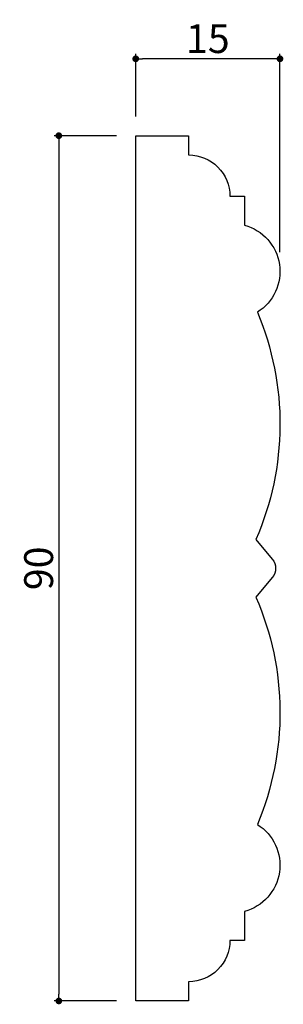
# Model space of a CAD drawing. Extents: x 967 to 995, y 88 to 191.
import ezdxf

# ---------------------------------------------------------------- set-up
doc = ezdxf.new("R2010")
doc.units = 0
doc.header["$LTSCALE"] = 0.5
doc.layers.get('0').update_dxf_attribs({"linetype": 'CONTINUOUS'})
doc.layers.get('DEFPOINTS').update_dxf_attribs({"color": 165, "linetype": 'CONTINUOUS'})
doc.layers.add('L-1', color=1, linetype='CONTINUOUS')
doc.layers.add('SUNPO', color=7, linetype='CONTINUOUS')
doc.styles.add('DIMSTAND', font='simplex.shx', dxfattribs={"width": 0.6, "bigfont": 'bigfont.shx'})
doc.dimstyles.new('ADD1-001', dxfattribs={"dimtxt": 3, "dimasz": 0.7, "dimexe": 0.5, "dimexo": 2, "dimgap": 0.6, "dimtad": 0, "dimdec": 8, "dimdsep": 46, "dimtxsty": 'DIMSTAND', "dimblk1": 'DOT', "dimblk2": 'DOT', "dimsah": 1, "dimcen": -2.5, "dimclrd": 256, "dimclre": 256, "dimclrt": 3, "dimadec": 0, "dimazin": 0, "dimtfac": 1, "dimtdec": 8, "dimtix": 1, "dimtmove": 2, "dimatfit": 3, "dimldrblk": 'ORIGIN', "dimfxl": 1, "dimtvp": 0.7, "dimtolj": 1, "dimarcsym": 0})

# ---------------------------------------------------------------- blocks, each defined once
blk = doc.blocks.new('_Dot')
at = {"color": 0, "linetype": 'ByBlock', "lineweight": -2}
blk.add_line((-0.5, 0), (-1, 0), dxfattribs=at)
at = {"color": 0, "linetype": 'ByBlock', "const_width": 0.5}
blk.add_lwpolyline([(-0.25, 0, 1), (0.25, 0, 1)], format="xyb", close=True, dxfattribs=at)
blk = doc.blocks.new('*D4')
at = {"layer": 'DEFPOINTS', "color": 0}
for p in [(979.21, 186.77), (979.21, 178.77), (994.21, 164.64)]:
    blk.add_point(p, dxfattribs=at)
at = {"layer": 'SUNPO', "lineweight": -2}
for p, q in [((979.21, 180.77), (979.21, 187.27)), ((993.51, 186.77), (979.91, 186.77)), ((994.21, 166.64), (994.21, 187.27))]:
    blk.add_line(p, q, dxfattribs=at)
at = {"layer": 'SUNPO', "lineweight": -2, "xscale": 0.7, "yscale": 0.7, "zscale": 0.7, "rotation": 180}
blk.add_blockref('_Dot', (979.21, 186.77), dxfattribs=at)
at = {"layer": 'SUNPO', "lineweight": -2, "xscale": 0.7, "yscale": 0.7, "zscale": 0.7}
blk.add_blockref('_Dot', (994.21, 186.77), dxfattribs=at)
at = {"layer": 'SUNPO', "color": 3, "insert": (986.71, 188.87), "char_height": 3, "attachment_point": 5, "style": 'DIMSTAND'}
blk.add_mtext('\\A1;15', dxfattribs=at)
blk = doc.blocks.new('_ORIGIN')
at = {"color": 0, "linetype": 'ByBlock'}
blk.add_line((-0.5, 0), (-1, 0), dxfattribs=at)
blk.add_circle((0, 0), 0.5, dxfattribs=at)
blk = doc.blocks.new('*D5')
at = {"layer": 'DEFPOINTS', "color": 0}
for p in [(979.21, 178.77), (971.21, 88.77), (979.21, 88.77)]:
    blk.add_point(p, dxfattribs=at)
at = {"layer": 'SUNPO', "lineweight": -2}
for p, q in [((977.21, 178.77), (970.71, 178.77)), ((971.21, 178.07), (971.21, 89.47)), ((977.21, 88.77), (970.71, 88.77))]:
    blk.add_line(p, q, dxfattribs=at)
at = {"layer": 'SUNPO', "lineweight": -2, "xscale": 0.7, "yscale": 0.7, "zscale": 0.7}
for p, rotation in [((971.21, 178.77), 90), ((971.21, 88.77), 270)]:
    blk.add_blockref('_Dot', p, dxfattribs=dict(at, rotation=rotation))
at = {"layer": 'SUNPO', "color": 3, "insert": (969.11, 133.77), "char_height": 3, "attachment_point": 5, "rotation": 90, "style": 'DIMSTAND'}
blk.add_mtext('\\A1;90', dxfattribs=at)

msp = doc.modelspace()

# ---------------------------------------------------------------- linework, layer by layer
at = {"layer": 'L-1'}
msp.add_lwpolyline([(990.50912062, 98.06978443), (990.50912062, 95.06978443), (989.00912062, 95.06978443, -0.4142135624), (984.70912062, 90.76978443), (984.70912062, 88.76978443), (979.20912062, 88.76978443), (979.20912062, 178.76978443), (984.70912062, 178.76978443), (984.70912062, 176.76978443, -0.4142135624), (989.00912062, 172.46978443), (990.50912062, 172.46978443), (990.50912062, 169.46978443, -0.6549467859), (991.86162307, 160.4033182, -0.2052472867), (991.70457479, 136.76978443), (993.4065757, 134.73109036, -0.3625553811), (993.4065757, 132.80847849), (991.70457479, 130.76978443, -0.2052472867), (991.86162307, 107.13625065, -0.6549467859)], format="xyb", close=True, dxfattribs=at)

# ---------------------------------------------------------------- dimensions: what is measured, and where the dimension line sits
at = {"layer": 'SUNPO'}
dim = msp.add_linear_dim(base=(979.2091206199, 186.7697844277), p1=(994.2091206199, 164.6417413459), p2=(979.2091206199, 178.7697844277), dimstyle='ADD1-001', dxfattribs=at)
dim.commit()
dim.dimension.update_dxf_attribs({"geometry": '*D4', "text_midpoint": (986.7091206199, 188.8697844277)})
dim = msp.add_linear_dim(base=(971.2091206199, 88.7697844277), p1=(979.2091206199, 178.7697844277), p2=(979.2091206199, 88.7697844277), angle=90, dimstyle='ADD1-001', dxfattribs=at)
dim.commit()
dim.dimension.update_dxf_attribs({"geometry": '*D5', "text_midpoint": (969.1091206199, 133.7697844277)})

doc.saveas('drawing.dxf')
